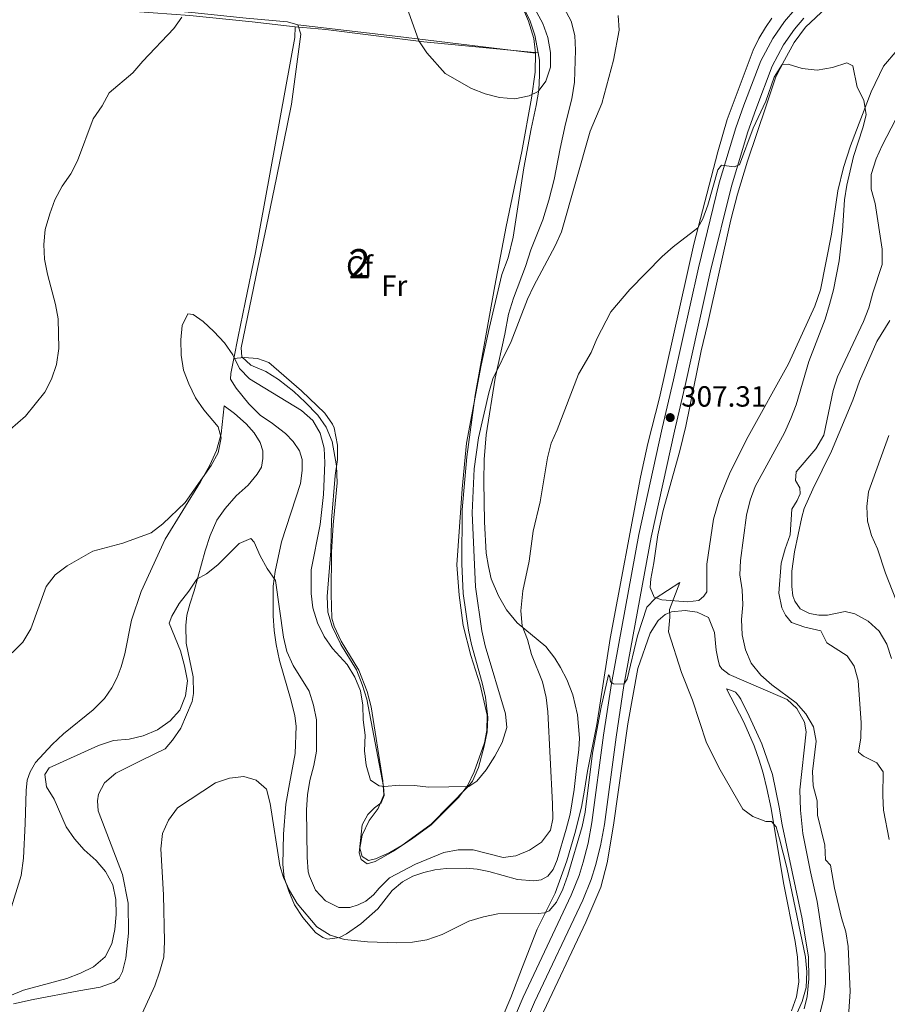
# Model space of a CAD drawing. Units: metres. Extents: x 622449 to 629426, y 655679 to 660428.
# Drawn here: x 623954 to 624251, y 656012 to 656349 of the extents above; entities that cross this region are included whole.
import ezdxf
from ezdxf.enums import TextEntityAlignment as Align

# ---------------------------------------------------------------- set-up
doc = ezdxf.new("R2010")
doc.units = ezdxf.units.M
doc.header["$MEASUREMENT"] = 0
doc.linetypes.add('DGN Style 3', pattern=[121.687118, 86.91937, -34.767748])
for name, color, linetype, lineweight in [('Centroides', 7, 'Continuous', 0), ('Elementos auxiliares', 7, 'Continuous', 0), ('Entidades rústicas y varios', 7, 'Continuous', 0), ('Relieve y altimetría', 7, 'Continuous', 0), ('Textos de rotulación', 7, 'Continuous', 0), ('Viales y ferrocarril', 7, 'Continuous', 0)]:
    doc.layers.add(name, color=color, linetype=linetype, lineweight=lineweight)
doc.styles.add('Style-Arial', font='txt')
doc.styles.add('Style-Arial Narrow', font='txt')

# ---------------------------------------------------------------- blocks, each defined once
blk = doc.blocks.new('5PATER_519')
at = {"layer": 'Relieve y altimetría', "linetype": 'Continuous', "lineweight": 0}
h = blk.add_hatch(color=250, dxfattribs=at)
edge = h.paths.add_edge_path()
edge.add_ellipse((1.001171767711639e-08, 1.001171767711639e-08), major_axis=(-1.09573144323131, -1.11071070076283), ratio=0.9994222409660313, start_angle=0, end_angle=360)

msp = doc.modelspace()

# ---------------------------------------------------------------- linework, layer by layer
at = {"layer": 'Elementos auxiliares', "color": 250, "linetype": 'Continuous', "lineweight": 0}
msp.add_3dface([(622449.0700000001, 660305.23), (629341.9199999999, 660427.8600000001), (629426.49, 655801.5900000001), (622529.1000000001, 655678.98)], dxfattribs=at)
at = {"layer": 'Entidades rústicas y varios', "color": 92, "linetype": 'DGN Style 3', "lineweight": 0, "extrusion": (-0.1206365417554866, -0.9472195634285442, 0.2970217558555516), "elevation": -696893.3176701302, "flags": 128}
msp.add_lwpolyline([(536127.552734477, 217109.7429871346), (536161.071740407, 217110.7975801674), (536209.4718185142, 217111.7233599498)], dxfattribs=at)
at = {"layer": 'Entidades rústicas y varios', "color": 92, "linetype": 'Continuous', "lineweight": 0}
for points in [[(623928.895, 656529.9890000001, 322.5), (623930.5549999999, 656520.443, 321.744), (623935.8470000001, 656483.5830000001, 321.87), (623940.8759999999, 656447.4839999999, 321.366), (623945.9199999999, 656417.3600000001, 321.492), (623948.4310000001, 656404.28, 321.618), (623955.561, 656363.388, 322.625), (623956.9680000001, 656357.97, 322.751), (623957.8870000001, 656355.854, 322.751), (623960.2590000001, 656353.703, 322.751), (623962.04, 656352.906, 322.751), (623965.835, 656352.203, 322.751), (623975.014, 656352.3459999999, 322.625), (623987.4610000001, 656352.216, 321.744), (624012.5490000001, 656350.405, 319.225), (624033.906, 656348.2069999999, 318.595), (624048.6270000001, 656346.52, 318.595)], [(624235.835, 656358.196, 310.992), (624223.413, 656346.4369999999, 310.614), (624219.551, 656341.1470000001, 310.362), (624216.297, 656335.142, 309.732), (624213.3030000001, 656329.3729999999, 309.606), (624210.0249999999, 656319.4380000001, 309.103), (624203.6159999999, 656300.5290000001, 308.977), (624200.199, 656289.2050000001, 308.599), (624197.8910000001, 656280.379, 308.095), (624189.8219999999, 656244.5660000001, 307.466), (624187.683, 656235.5120000001, 306.836), (624182.429, 656209.6910000001, 306.836), (624180.409, 656201.2990000001, 306.584), (624174.658, 656180.7849999999, 306.332), (624172.9010000001, 656172.4639999999, 305.828), (624171.4639999999, 656162.9280000001, 305.325), (624170.446, 656157.4280000001, 305.451), (624170.2390000001, 656154.3859999999, 305.325), (624171.5560000001, 656151.1089999999, 305.199), (624174.182, 656150.202, 305.199), (624183.01, 656149.544, 305.451), (624186.865, 656149.98, 305.576), (624188.5860000001, 656151.4990000001, 305.702), (624189.6140000001, 656153.004, 305.702), (624189.672, 656155.185, 305.828), (624189.601, 656162.4140000001, 305.828), (624191.9809999999, 656177.879, 305.954), (624193.9269999999, 656184.9480000001, 306.08), (624197.6510000001, 656194, 306.458), (624203.8260000001, 656206.1359999999, 306.71), (624217.6159999999, 656231.0290000001, 307.466), (624226.682, 656250.8470000001, 308.347), (624228.558, 656256.396, 308.473), (624232.389, 656275.4539999999, 308.851), (624234.4820000001, 656290.385, 309.103), (624236.4439999999, 656298.3470000001, 309.354), (624238.8130000001, 656305.7220000001, 309.48), (624245.922, 656324.281, 310.11), (624250.148, 656333.0120000001, 310.488), (624254.798, 656338.4820000001, 310.866)], [(624027.5819999999, 656232.896, 314.943), (624026.612, 656227.78, 314.187), (624026.5079999999, 656225.8330000001, 313.809), (624028.3489999999, 656222.692, 313.305), (624032.6939999999, 656217.398, 312.298), (624036.7790000001, 656213.3929999999, 312.172), (624040.371, 656211.007, 312.046), (624045.2820000001, 656207.2309999999, 311.416), (624047.916, 656204.452, 311.416), (624050.1540000001, 656201.31, 311.416), (624051.0050000001, 656198.3030000001, 311.29), (624050.963, 656194.5390000001, 311.164), (624050.3899999999, 656190.0830000001, 311.164), (624043.97, 656170.1240000001, 310.408), (624041.798, 656159.861, 310.156), (624041.1259999999, 656154.8770000001, 310.031), (624041.0349999999, 656144.774, 309.527), (624041.3859999999, 656139.7220000001, 309.023), (624042.068, 656134.933, 308.771), (624043.243, 656129.416, 308.141), (624047.27, 656115.639, 307.512), (624048.5120000001, 656110.4850000001, 307.26), (624048.9990000001, 656106.9510000001, 307.134), (624048.646, 656097.5090000001, 307.134), (624046.6399999999, 656087.213, 306.756), (624045.467, 656080.1499999999, 306), (624044.6159999999, 656069.9169999999, 305.748), (624044.426, 656059.517, 305.245), (624044.811, 656055.125, 304.993), (624046.4839999999, 656050.3670000001, 304.993), (624048.4199999999, 656045.74, 304.867), (624051.216, 656041.375, 304.489), (624055.5290000001, 656036.28, 304.363), (624058.067, 656034.4909999999, 304.489), (624059.7490000001, 656033.9580000001, 304.489), (624063.7790000001, 656034.5760000001, 304.867), (624066.1529999999, 656035.7420000001, 305.372), (624071.105, 656039.237, 306.883), (624076.9839999999, 656044.3670000001, 307.512), (624081.817, 656050.666, 308.772), (624085.361, 656053.5730000001, 309.149), (624088.9550000001, 656055.557, 309.149), (624092.696, 656056.783, 309.149), (624096.4099999999, 656057.679, 308.898), (624100.395, 656058.1840000001, 308.646), (624107.229, 656058.2479999999, 308.394), (624110.9990000001, 656057.9240000001, 308.394), (624115.0079999999, 656057.1740000001, 308.268), (624124.736, 656054.355, 307.764), (624130.3910000001, 656053.9010000001, 307.009), (624132.8929999999, 656054.2790000001, 306.883), (624135.1799999999, 656055.544, 306.757), (624137.0190000001, 656057.824, 306.883), (624138.408, 656061.152, 307.261), (624141.4780000001, 656071.611, 307.638), (624142.8319999999, 656076.788, 307.135), (624144.158, 656085.199, 306.631), (624144.977, 656092.479, 306.001), (624145.8130000001, 656098.8999999999, 305.749), (624145.969, 656102.865, 305.623), (624145.3219999999, 656110.81, 305.623), (624143.706, 656117.6799999999, 305.749), (624141.659, 656122.8910000001, 306.379), (624139.467, 656127.0419999999, 306.505), (624137.6240000001, 656130.21, 307.135), (624134.476, 656134.244, 308.142), (624124.7150000001, 656142.28, 310.283), (624120.997, 656146.8319999999, 311.542), (624118.2320000001, 656151.6000000001, 312.298), (624115.81, 656157.4310000001, 312.801), (624114.8049999999, 656161.6710000001, 312.801), (624114.091, 656166.2139999999, 313.053), (624113.459, 656176.8999999999, 313.431), (624113.196, 656190.696, 313.431), (624113.415, 656198.328, 313.557), (624114.014, 656206.7579999999, 313.935), (624117.1130000001, 656226.1000000001, 314.69), (624120.4890000001, 656241.2860000001, 315.194), (624121.648, 656248.077, 315.446), (624123.3600000001, 656253.524, 315.698), (624127.5120000001, 656264.3670000001, 315.698), (624129.351, 656270.1140000001, 315.698), (624133.4469999999, 656280.4269999999, 315.824), (624135.533, 656287.1030000001, 315.95), (624137.378, 656294.27, 315.824), (624139.355, 656304.8729999999, 316.076), (624141.2420000001, 656313.3289999999, 316.076), (624143.4240000001, 656321.8230000001, 316.705), (624144.3400000001, 656327.5190000001, 316.831), (624144.6259999999, 656338.486, 317.335), (624144.3970000001, 656343.6000000001, 317.461), (624143.149, 656348.463, 317.461), (624140.7849999999, 656352.9739999999, 317.461)], [(624126.8130000001, 656353.1699999999, 320.118), (624129.115, 656348.459, 320.37), (624130.6910000001, 656343.702, 320.37), (624131.8090000001, 656337.611, 320.192)], [(624048.6270000001, 656346.52, 318.595), (624048.486, 656342.922, 318.469), (624035.0660000001, 656269.229, 316.706), (624031.459, 656252.135, 316.454), (624029.119, 656240.486, 315.824), (624027.5819999999, 656232.896, 314.943)], [(624048.6270000001, 656346.52, 318.595), (624059.1100000001, 656345.629, 318.595), (624092.669, 656341.4469999999, 319.854), (624131.8090000001, 656337.611, 320.191)], [(624211.953, 656349.49, 311.209), (624209.702, 656346.311, 310.957), (624207.4299999999, 656342.504, 310.957), (624205.5249999999, 656338.5050000001, 310.957), (624196.6000000001, 656314.7280000001, 310.58), (624193.442, 656303.706, 310.076), (624185.1939999999, 656272.1159999999, 309.446), (624173.4510000001, 656219.4280000001, 307.557), (624169.4550000001, 656203.801, 307.054), (624166.9680000001, 656192.2309999999, 306.928), (624156.5279999999, 656136.9920000001, 305.039), (624152.004, 656107.487, 304.787), (624148.709, 656091.477, 305.542), (624147.7760000001, 656084.9880000001, 305.92), (624146.73, 656079.223, 306.676), (624144.426, 656070.165, 306.928), (624141.632, 656060.834, 306.802), (624137.6840000001, 656049.665, 305.92), (624131.479, 656037.3970000001, 303.779), (624126.4750000001, 656024.425, 302.016), (624122.449, 656013.915, 301.009), (624111.672, 655988.55, 300.002)], [(624027.5819999999, 656232.896, 314.943), (624031.182, 656233.217, 315.446), (624035.7039999999, 656232.909, 315.446), (624039.6300000001, 656231.5460000001, 315.32), (624050.7990000001, 656221.811, 314.943), (624058.8030000001, 656214.165, 314.943), (624061.435, 656210.362, 315.069), (624061.9269999999, 656209.172, 315.069), (624063.1000000001, 656203.1810000001, 315.333), (624063.061, 656198.26, 315.585), (624062.274, 656192.798, 315.711), (624061.014, 656177.487, 315.962), (624060.784, 656166.983, 315.962), (624059.5619999999, 656151.3430000001, 315.837), (624059.862, 656146, 315.711), (624061.3090000001, 656141.1070000001, 315.459), (624064.2649999999, 656134.956, 315.207), (624069.5819999999, 656126.209, 315.333), (624071.5260000001, 656121.227, 315.333), (624073.142, 656116.1399999999, 315.333), (624078.8589999999, 656086.3019999999, 315.207), (624079.084, 656083.169, 314.703), (624078.0760000001, 656080.6410000001, 314.703), (624075.764, 656078.946, 314.451), (624073.496, 656076.658, 314.199), (624071.615, 656073.122, 313.948), (624070.5430000001, 656063.493, 313.318), (624071.28, 656061.196, 313.192), (624073.2550000001, 656059.814, 313.192), (624075.98, 656060.592, 313.066), (624082.2860000001, 656064.0800000001, 313.192), (624088.514, 656068.226, 313.318), (624095.156, 656073.173, 313.696), (624104.6510000001, 656082.5660000001, 314.829), (624107.774, 656086.7520000001, 315.207), (624109.967, 656091.2509999999, 315.333), (624113.5079999999, 656101.2239999999, 315.459), (624114.2550000001, 656105.398, 315.962), (624114.4169999999, 656110.75, 316.088), (624112.0419999999, 656121.0730000001, 316.214), (624108.8119999999, 656131.1810000001, 316.34), (624106.2080000001, 656141.3670000001, 316.34), (624104.7550000001, 656151.8060000001, 316.34), (624103.997, 656162.159, 316.34), (624105.8119999999, 656188.244, 316.214), (624107.298, 656203.8570000001, 316.214), (624112.3700000001, 656230.598, 317.096), (624115.037, 656243.163, 317.725), (624119.4720000001, 656261.7039999999, 318.481), (624121.5430000001, 656267.389, 318.481), (624123.256, 656274.521, 318.481), (624126.933, 656298.1980000001, 318.859), (624129.4199999999, 656311.551, 319.237), (624131.2150000001, 656319.6089999999, 319.614), (624132.041, 656324.808, 319.866), (624132.372, 656329.932, 319.992), (624132.2749999999, 656335.081, 320.118), (624131.8090000001, 656337.611, 320.192)], [(624252.2890000001, 656245.9310000001, 318.764), (624247.9029999999, 656238.683, 318.261), (624241.888, 656225.098, 318.135), (624239.7, 656218.6170000001, 317.883), (624232.405, 656201.145, 317.379), (624225.949, 656188.1780000001, 317.379), (624222.9709999999, 656181.551, 317.379), (624222.1710000001, 656178.4979999999, 317.379), (624219.7209999999, 656166.6640000001, 317.001), (624218.7590000001, 656159.976, 317.127), (624218.7250000001, 656154.825, 316.875), (624219.0830000001, 656151.629, 316.875), (624219.7779999999, 656149.76, 316.875), (624221.645, 656147.121, 316.875), (624224.7779999999, 656145.5630000001, 317.001), (624227.959, 656144.963, 317.127), (624230.997, 656144.9550000001, 317.379), (624237.081, 656146.226, 317.883), (624240.3640000001, 656145.463, 318.135), (624244.871, 656142.8740000001, 318.386), (624248.699, 656139.513, 318.638), (624251.294, 656134.973, 318.89), (624252.905, 656130.1499999999, 319.268)], [(623952.1270000001, 656011.77, 309.527), (623958.899, 656013.2720000001, 309.275), (623974.4569999999, 656016.2720000001, 307.638), (623981.8559999999, 656017.541, 307.26), (623986.5819999999, 656019.246, 306.882), (623988.2690000001, 656020.5630000001, 306.882), (623989.496, 656022.871, 306.882), (623990.629, 656027.392, 307.008), (623991.575, 656036.04, 307.008), (623991.402, 656046.2420000001, 306.882), (623989.4780000001, 656056.0530000001, 306.63), (623981.112, 656077.8640000001, 306.882), (623980.8559999999, 656081.3319999999, 306.882), (623981.2579999999, 656083.5760000001, 306.882), (623983.2479999999, 656087.5, 306.882), (623987.2180000001, 656090.7919999999, 307.008), (623996.1440000001, 656095.26, 307.008), (624004.044, 656099.1699999999, 307.386), (624006.6270000001, 656102.1680000001, 307.512), (624009.476, 656106.288, 307.763), (624013.2949999999, 656115.325, 308.393), (624013.7649999999, 656118.1640000001, 308.519), (624013.679, 656123.777, 308.645), (624011.297, 656135.4040000001, 309.149), (624011.1140000001, 656141.4469999999, 309.149), (624011.5519999999, 656144.912, 309.401), (624012.5179999999, 656148.7069999999, 309.527), (624014.0149999999, 656153.2930000001, 309.653), (624017.8130000001, 656166.952, 310.534), (624019.51, 656172.297, 310.534), (624021.8, 656177.5079999999, 310.66), (624024.584, 656181.496, 310.786), (624028.358, 656185.845, 310.912), (624032.527, 656189.5, 311.164), (624035.574, 656193.3219999999, 311.29), (624037.0320000001, 656195.696, 311.416), (624037.568, 656198.6329999999, 311.542), (624037.541, 656201.307, 311.794), (624036.6240000001, 656204.0830000001, 311.92), (624034.5519999999, 656207.3899999999, 312.046), (624031.7860000001, 656210.5, 312.675), (624027.8659999999, 656214.075, 313.053), (624024.3389999999, 656216.7250000001, 313.557), (624023.291, 656207.0530000001, 314.816), (624021.6270000001, 656201.4110000001, 315.068), (624019.3360000001, 656196.2990000001, 315.068), (624016.1529999999, 656190.6610000001, 314.942), (624004.1200000001, 656170.98, 314.942), (623995.8219999999, 656153.0719999999, 313.934), (623992.5619999999, 656143.2080000001, 313.431), (623990.256, 656131.757, 313.557), (623989.0560000001, 656127.2039999999, 314.06), (623987.628, 656123.575, 314.06), (623985.8030000001, 656120.047, 313.934), (623983.318, 656116.355, 313.808), (623979.413, 656112.568, 313.682), (623969.256, 656104.273, 313.431)], [(624220.507, 656112.9469999999, 308.977), (624217.1470000001, 656116.0190000001, 308.725), (624207.3260000001, 656120.257, 308.347), (624197.3049999999, 656124.6229999999, 306.836), (624194.825, 656126.524, 305.829), (624194.0090000001, 656127.763, 305.829), (624193.436, 656130.163, 305.955), (624192.8360000001, 656132.926, 305.955), (624192.2250000001, 656139.0220000001, 305.703), (624190.179, 656144.1669999999, 305.451), (624186.281, 656146.0079999999, 305.451), (624182.243, 656146.5260000001, 305.325), (624177.497, 656146.105, 305.325), (624175.402, 656145.1410000001, 305.073), (624172.9310000001, 656143.146, 304.695), (624170.273, 656138.77, 304.569), (624166.013, 656126.638, 303.688), (624162.5419999999, 656107.7520000001, 303.436), (624157.655, 656073.0560000001, 302.681), (624155.523, 656060.139, 302.681), (624153.372, 656051.712, 302.177), (624148.1840000001, 656039.7930000001, 301.169), (624132.7590000001, 656007.0760000001, 299.91)], [(624204.129, 656110.325, 307.718), (624201.3430000001, 656116.149, 307.718), (624200.631, 656117.159, 307.592), (624199.449, 656118.5560000001, 307.34), (624198.149, 656119.192, 306.962), (624196.3659999999, 656119.757, 305.955), (624202.352, 656108.277, 305.955), (624205.8400000001, 656100.1880000001, 305.955), (624207.584, 656095.3019999999, 305.955), (624208.9580000001, 656090.7720000001, 305.577), (624210.213, 656085.5460000001, 305.451), (624211.729, 656078.74, 305.199), (624215.878, 656053.2960000001, 303.688), (624219.926, 656033.1000000001, 303.814), (624220.6869999999, 656027.8319999999, 303.688), (624221.146, 656019.2890000001, 303.436), (624220.352, 656014.189, 303.436), (624218.628, 656009.369, 303.436)], [(624222.9720000001, 656010.112, 305.451), (624223.983, 656014.2579999999, 305.451), (624224.6270000001, 656020.3130000001, 305.451), (624224.4180000001, 656027.804, 305.703), (624222.3189999999, 656040.9709999999, 305.703), (624215.467, 656073.165, 306.584), (624214.4610000001, 656079.155, 307.088), (624212.1680000001, 656090.3700000001, 307.592), (624208.436, 656100.8319999999, 307.592), (624204.129, 656110.325, 307.718)], [(624228.3360000001, 656008.5290000001, 305.829), (624229.629, 656013.44, 305.829), (624230.3230000001, 656018.6370000001, 305.955), (624230.1270000001, 656028.9680000001, 306.08), (624227.408, 656046.9099999999, 306.584), (624225.169, 656057.037, 306.71), (624222.541, 656070.1939999999, 307.34), (624221.764, 656078.104, 307.592), (624221.4990000001, 656085.0660000001, 308.221), (624223.729, 656104.9850000001, 309.229), (624223.0719999999, 656108.274, 309.229), (624220.507, 656112.9469999999, 308.977)], [(623969.256, 656104.273, 313.431), (623965.4180000001, 656100.6170000001, 313.179), (623959.658, 656094.4240000001, 312.549), (623957.8670000001, 656091.325, 312.297), (623956.804, 656088.422, 312.297), (623956.4650000001, 656084.8570000001, 312.423), (623956.074, 656073.5989999999, 313.557), (623955.55, 656061.7479999999, 313.431), (623954.743, 656055.774, 313.431), (623950.9820000001, 656043.534, 313.431)]]:
    msp.add_polyline3d(points, dxfattribs=at)
at = {"layer": 'Entidades rústicas y varios', "color": 92, "linetype": 'DGN Style 3', "lineweight": 0}
for points in [[(624049.5700000001, 656347.257, 319.258), (624045.9739999999, 656348.29, 319.51), (624031.78, 656349.4469999999, 319.51), (624013.163, 656351.4070000001, 321.147), (623998.244, 656352.7609999999, 322.023), (623989.284, 656353.2849999999, 322.85), (623979.3500000001, 656353.524, 324.024), (623967.3090000001, 656353.6980000001, 324.044), (623961.071, 656354.935, 323.918), (623958.3049999999, 656357.8800000001, 323.918), (623951.2660000001, 656395.7350000001, 323.288)], [(624031.78, 656349.4469999999, 319.51), (624045.9739999999, 656348.29, 319.51), (624049.5700000001, 656347.257, 319.258), (624082.8600000001, 656343.3330000001, 320.265), (624130.9070000001, 656337.4909999999, 321.149), (624130.3910000001, 656342.476, 321.149), (624128.494, 656348.449, 321.149), (624126.5460000001, 656353.257, 321.148)], [(624126.5460000001, 656353.257, 321.148), (624128.494, 656348.449, 321.149), (624130.3910000001, 656342.476, 321.149), (624130.9070000001, 656337.4909999999, 321.149)], [(624095.158, 656073.3740000001, 314.346), (624085.169, 656066.0360000001, 313.969), (624081.0360000001, 656063.602, 313.969), (624076.145, 656061.4680000001, 314.095), (624073.7, 656060.913, 314.221), (624071.557, 656062.2390000001, 314.221), (624070.7390000001, 656065.146, 314.346), (624071.575, 656069.602, 314.724), (624073.9650000001, 656074.6470000001, 314.724), (624077.0449999999, 656078.767, 315.102), (624078.9550000001, 656083.381, 315.467), (624078.686, 656088.1399999999, 315.606), (624074.6869999999, 656113.5390000001, 316.236), (624073.3130000001, 656118.7919999999, 316.362), (624070.419, 656126.087, 316.362), (624064.375, 656136.0819999999, 316.362), (624061.9439999999, 656141.2380000001, 316.362), (624061.158, 656143.881, 316.362), (624060.9140000001, 656152.1359999999, 316.739), (624061.115, 656166.564, 316.739), (624061.6000000001, 656175.8729999999, 316.739), (624062.9550000001, 656190.2649999999, 316.739), (624062.8049999999, 656196.176, 316.739), (624061.273, 656204.433, 316.739), (624059.271, 656209.3910000001, 316.739), (624056.4099999999, 656213.4979999999, 316.641), (624052.0290000001, 656217.96, 316.362), (624048.2069999999, 656221.5349999999, 316.362), (624042.935, 656225.7409999999, 316.11), (624038.5830000001, 656228.426, 315.984), (624033.4709999999, 656230.584, 315.858), (624030.308, 656233.496, 315.732), (624030.1499999999, 656236.534, 315.732), (624035.831, 656264.1880000001, 316.739), (624038.8360000001, 656278.246, 317.747), (624042.277, 656294.7790000001, 317.747), (624047.3090000001, 656320.0560000001, 318.219), (624050.52, 656344.0190000001, 318.754), (624049.5700000001, 656347.257, 319.258)], [(624130.9070000001, 656337.4909999999, 321.149), (624130.8030000001, 656330.963, 320.882), (624129.619, 656322.125, 320.561), (624126.24, 656303.7660000001, 320.394), (624120.9169999999, 656278.1089999999, 319.386), (624117.01, 656257.828, 318.127), (624110.2690000001, 656220.3530000001, 317.81), (624107.426, 656199.2050000001, 317.371), (624105.807, 656181.057, 316.366), (624105.679, 656162.588, 316.364), (624106.203, 656152.4280000001, 316.364), (624108.0260000001, 656139.8500000001, 316.364), (624108.9720000001, 656134.9450000001, 316.115), (624112.7280000001, 656121.7790000001, 316.615), (624113.787, 656116.842, 316.667), (624114.604, 656109.929, 316.615), (624114.385, 656104.987, 316.427), (624113.4099999999, 656100.044, 316.202), (624111.402, 656092.709, 316.064), (624109.368, 656088.135, 316.005), (624107.8570000001, 656086.226, 315.86), (624095.158, 656073.3740000001, 314.346)]]:
    msp.add_polyline3d(points, dxfattribs=at)
msp.add_polyline3d([(624095.158, 656073.3740000001, 314.346), (624107.8570000001, 656086.226, 315.86), (624109.368, 656088.135, 316.005), (624111.402, 656092.709, 316.064), (624113.4099999999, 656100.044, 316.202), (624114.385, 656104.987, 316.427), (624114.604, 656109.929, 316.615), (624113.787, 656116.842, 316.667), (624112.7280000001, 656121.7790000001, 316.615), (624108.9720000001, 656134.9450000001, 316.115), (624108.0260000001, 656139.8500000001, 316.364), (624106.203, 656152.4280000001, 316.364), (624105.679, 656162.588, 316.364), (624105.807, 656181.057, 316.366), (624107.426, 656199.2050000001, 317.371), (624110.2690000001, 656220.3530000001, 317.81), (624117.01, 656257.828, 318.127), (624120.9169999999, 656278.1089999999, 319.386), (624126.24, 656303.7660000001, 320.394), (624129.619, 656322.125, 320.561), (624130.8030000001, 656330.963, 320.882), (624130.9070000001, 656337.4909999999, 321.149), (624082.8600000001, 656343.3330000001, 320.265), (624049.5700000001, 656347.257, 319.258), (624050.52, 656344.0190000001, 318.754), (624047.3090000001, 656320.0560000001, 318.219), (624042.277, 656294.7790000001, 317.747), (624038.8360000001, 656278.246, 317.747), (624035.831, 656264.1880000001, 316.739), (624030.1499999999, 656236.534, 315.732), (624030.308, 656233.496, 315.732), (624033.4709999999, 656230.584, 315.858), (624038.5830000001, 656228.426, 315.984), (624042.935, 656225.7409999999, 316.11), (624048.2069999999, 656221.5349999999, 316.362), (624052.0290000001, 656217.96, 316.362), (624056.4099999999, 656213.4979999999, 316.641), (624059.271, 656209.3910000001, 316.739), (624061.273, 656204.433, 316.739), (624062.8049999999, 656196.176, 316.739), (624062.9550000001, 656190.2649999999, 316.739), (624061.6000000001, 656175.8729999999, 316.739), (624061.115, 656166.564, 316.739), (624060.9140000001, 656152.1359999999, 316.739), (624061.158, 656143.881, 316.362), (624061.9439999999, 656141.2380000001, 316.362), (624064.375, 656136.0819999999, 316.362), (624070.419, 656126.087, 316.362), (624073.3130000001, 656118.7919999999, 316.362), (624074.6869999999, 656113.5390000001, 316.236), (624078.686, 656088.1399999999, 315.606), (624078.9550000001, 656083.381, 315.467), (624077.0449999999, 656078.767, 315.102), (624073.9650000001, 656074.6470000001, 314.724), (624071.575, 656069.602, 314.724), (624070.7390000001, 656065.146, 314.346), (624071.557, 656062.2390000001, 314.221), (624073.7, 656060.913, 314.221), (624076.145, 656061.4680000001, 314.095), (624081.0360000001, 656063.602, 313.969), (624085.169, 656066.0360000001, 313.969)], close=True, dxfattribs=at)
at = {"layer": 'Relieve y altimetría', "color": 30, "linetype": 'Continuous', "lineweight": 0, "flags": 128}
for points, elevation in [([(624087.4569999999, 656351.638), (624090.9310000001, 656341.7280000001), (624093.7649999999, 656337.608), (624100.0419999999, 656330.531), (624108.9890000001, 656325.3859999999), (624113.6540000001, 656323.5889999999), (624118.6000000001, 656322.372), (624123.913, 656321.905), (624128.8019999999, 656322.872), (624131.889, 656324.4010000001), (624134.5290000001, 656327.9180000001), (624136.1130000001, 656332.6610000001), (624136.087, 656337.737), (624135.1240000001, 656342.8970000001), (624133.4850000001, 656347.717), (624125.932, 656361.565)], 320), ([(623948.301, 656206.2479999999), (623956.2490000001, 656213.135), (623962.8400000001, 656221.406), (623965.1910000001, 656225.8160000001), (623966.8999999999, 656230.7890000001), (623967.631, 656236.2849999999), (623967.4240000001, 656246.521), (623966.5430000001, 656251.442), (623963.774, 656261.7390000001), (623962.6869999999, 656266.97), (623962.561, 656271.9680000001), (623963.0260000001, 656277.1300000001), (623964.541, 656282.45), (623966.3019999999, 656287.2990000001), (623968.8230000001, 656291.9809999999), (623971.8049999999, 656296.1340000001), (623974.0819999999, 656300.585), (623979.412, 656315.0090000001), (623982.493, 656319.5160000001), (623984.9140000001, 656323.8929999999), (623993.02, 656330.716), (623996.463, 656334.7690000001), (624007.0560000001, 656346.0020000001), (624009.7720000001, 656349.7919999999)], 320), ([(623999.3260000001, 656173.213), (624003.283, 656176.271), (624010.905, 656183.5900000001), (624019.8530000001, 656196.2409999999), (624022.274, 656200.608), (624023.315, 656205.673), (624022.229, 656209.4750000001), (624017.3019999999, 656215.288), (624014.4809999999, 656219.416), (624012.173, 656224.182), (624010.369, 656228.908), (624009.5560000001, 656234.0930000001), (624009.5020000001, 656239.244), (624009.8970000001, 656244.227), (624011.9010000001, 656248.219), (624013.6840000001, 656247.9169999999), (624017.112, 656245.598), (624020.801, 656242.0889999999), (624024.3899999999, 656238.217), (624027.3049999999, 656234.1540000001), (624029.52, 656229.521), (624032.996, 656225.925), (624050.747, 656215.074), (624054.635, 656211.6640000001), (624057.172, 656207.3559999999), (624058.507, 656202.146), (624058.736, 656197.1499999999), (624058.27, 656186.2649999999), (624057.189, 656176.033), (624054.146, 656160.49), (624054.068, 656152.399), (624054.682, 656147.4369999999), (624056.2409999999, 656142.337), (624058.5430000001, 656137.5930000001), (624061.4550000001, 656133.527), (624066.4169999999, 656128.068), (624069.108, 656123.7280000001), (624070.946, 656119.075), (624071.8330000001, 656114.139), (624071.8630000001, 656109.0549999999), (624072.6229999999, 656103.8189999999), (624072.3940000001, 656098.4990000001), (624072.956, 656093.531), (624074.435, 656088.4010000001), (624077.345, 656086.443), (624079.163, 656086.3119999999), (624084.405, 656086.709), (624089.426, 656086.6059999999), (624094.396, 656086.048), (624108.122, 656086.202), (624110.8600000001, 656088.0700000001), (624114.014, 656091.949), (624117.0360000001, 656096.6399999999), (624119.5549999999, 656101.344), (624121.142, 656106.425), (624120.7220000001, 656111.172), (624113.709, 656134.4480000001), (624112.5549999999, 656139.577), (624110.3530000001, 656154.69), (624109.2760000001, 656180.04), (624109.898, 656195.1229999999), (624111.462, 656205.757), (624114.9340000001, 656221.1429999999), (624116.3300000001, 656225.942), (624122.5959999999, 656238.7450000001), (624128.2180000001, 656253.243), (624130.327, 656257.7930000001), (624137.6950000001, 656271.4990000001), (624139.837, 656276.3260000001), (624149.73, 656310.7679999999), (624153.629, 656320.2380000001), (624157.672, 656335.074), (624159.622, 656345.379), (624159.298, 656350.3670000001)], 315), ([(623973.0290000001, 656068.301), (623970.163, 656072.4040000001), (623966.061, 656081.9569999999), (623963.3970000001, 656086.1880000001), (623962.8130000001, 656090.4169999999), (623964.304, 656092.6259999999), (623981.1980000001, 656100.288), (623986.415, 656102.047), (623991.7309999999, 656102.4310000001), (623996.5970000001, 656103.5700000001), (624001.409, 656105.6159999999), (624005.746, 656108.703), (624009.0560000001, 656112.443), (624011.01, 656117.31), (624011.6799999999, 656122.44), (624010.747, 656127.601), (624009.331, 656132.6880000001), (624005.398, 656142.182), (624006.3289999999, 656144.656), (624008.9110000001, 656148.9380000001), (624012.193, 656153.1270000001), (624014.9439999999, 656157.3459999999), (624018.217, 656159.121), (624022.132, 656162.23), (624029.435, 656169.527), (624033.467, 656171.267), (624034.6200000001, 656169.9110000001), (624036.5760000001, 656165.3090000001), (624038.9839999999, 656160.895), (624041.902, 656156.817), (624044.6100000001, 656137.365), (624045.7890000001, 656132.507), (624047.9639999999, 656127.663), (624053.4469999999, 656118.9199999999), (624054.9410000001, 656114.149), (624055.9639999999, 656109.06), (624055.9380000001, 656098.3119999999), (624055.04, 656093.3929999999), (624053.6359999999, 656088.314), (624052.817, 656083.381), (624052.452, 656078.2080000001), (624052.713, 656062.0020000001), (624053.1240000001, 656057.0190000001), (624053.5220000001, 656055.5279999999), (624055.5900000001, 656050.702), (624058.9820000001, 656047.095), (624063.5989999999, 656044.773), (624067.3300000001, 656044.797), (624070.237, 656045.6810000001), (624072.8200000001, 656046.9839999999), (624075.486, 656049.148), (624077.3570000001, 656051.462), (624080.922, 656054.996), (624089.858, 656059.619), (624099.5460000001, 656063.605), (624104.45, 656064.581), (624109.585, 656064.5079999999), (624119.8840000001, 656061.9110000001), (624124.23, 656062.5549999999), (624128.868, 656064.419), (624133.038, 656067.2039999999), (624136.092, 656071.243), (624136.8659999999, 656075.21), (624136.8019999999, 656080.327), (624135.1799999999, 656111.7949999999), (624134.6329999999, 656116.764), (624133.3330000001, 656122.1270000001), (624129.6270000001, 656131.452), (624128.1699999999, 656136.656), (624126.402, 656141.3289999999), (624125.896, 656146.4539999999), (624126.632, 656153.3), (624128.75, 656163.477), (624130.206, 656173.7069999999), (624132.558, 656183.756), (624135.0490000001, 656198.906), (624136.321, 656203.8659999999), (624138.3530000001, 656208.477), (624145.625, 656227.5549999999), (624149.9739999999, 656234.967), (624151.932, 656239.659), (624156.743, 656248.8640000001), (624163.2180000001, 656256.5020000001), (624174.311, 656267.8200000001), (624178.0800000001, 656271.104), (624186.604, 656277.6939999999), (624188.264, 656280.6980000001), (624190.0279999999, 656285.3770000001), (624193.425, 656297.5360000001), (624194.6810000001, 656299.1769999999), (624198.9510000001, 656298.598), (624200.787, 656299.2930000001), (624205.487, 656311.8319999999), (624209.8829999999, 656321.027), (624212.763, 656329.3360000001), (624215.4539999999, 656333.646), (624217.533, 656333.719), (624222.324, 656332.291), (624227.452, 656331.692), (624232.743, 656332.5549999999), (624237.631, 656334.233)], 310), ([(624237.631, 656334.233), (624239.666, 656333.1159999999), (624241.1910000001, 656325.848), (624243.4550000001, 656321.368), (624244.2050000001, 656316.415), (624243.1059999999, 656311.9510000001), (624239.861, 656302.05), (624237.571, 656292.233), (624236.8570000001, 656287.283), (624236.149, 656276.6880000001), (624234.959, 656266.3640000001), (624233.0819999999, 656256.3999999999), (624231.7110000001, 656251.378), (624230.1880000001, 656246.3640000001), (624224.592, 656231.913), (624220.247, 656216.987), (624218.4739999999, 656212.311), (624216.236, 656207.402), (624206.1840000001, 656189.051), (624204.459, 656184.358), (624203.264, 656179.2579999999), (624201.185, 656163.7309999999), (624200.9480000001, 656158.736), (624201.774, 656153.605), (624201.9369999999, 656148.4909999999), (624201.5700000001, 656143.4650000001), (624201.7679999999, 656138.2520000001), (624202.922, 656133.1229999999), (624204.8770000001, 656128.5220000001), (624208.1070000001, 656124.3729999999), (624211.9029999999, 656121.118), (624220.206, 656114.962), (624223.513, 656111.1950000001), (624226.173, 656106.7220000001), (624227.1000000001, 656101.8049999999), (624225.8700000001, 656091.429), (624226.074, 656086.432), (624227.4140000001, 656081.388), (624227.558, 656076.385), (624230.1140000001, 656066.152), (624230.2390000001, 656061.1529999999), (624231.9950000001, 656059.287), (624233.3729999999, 656051.45), (624235.7380000001, 656041.2649999999), (624237.25, 656036.4070000001), (624238.0900000001, 656031.476), (624238.794, 656015.9650000001), (624238.173, 656007.4539999999)], 310), ([(624254.442, 656314.842), (624249.6599999999, 656305.837), (624247.6270000001, 656301.271), (624245.952, 656295.9269999999), (624245.892, 656290.923), (624247.3319999999, 656285.976), (624249.6740000001, 656270.3759999999), (624249.7420000001, 656265.061), (624246.4580000001, 656255.4240000001), (624245.104, 656250.247), (624243.352, 656245.5630000001), (624234.392, 656226.6669999999), (624232.882, 656221.899), (624229.7209999999, 656206.6359999999), (624227.0360000001, 656201.9950000001), (624220.253, 656194.041), (624219.98, 656191.064), (624221.513, 656188.551), (624221.585, 656186.5050000001), (624220.638, 656184.2420000001), (624218.8130000001, 656181.236), (624218.1880000001, 656172.4410000001), (624216.49, 656167.7380000001), (624215.1170000001, 656162.7280000001), (624214.308, 656152.4580000001), (624215.294, 656147.4909999999), (624216.598, 656144.908), (624218.592, 656142.469), (624223.1799999999, 656140.8389999999), (624228.6840000001, 656139.5900000001), (624230.7110000001, 656135.469), (624237.763, 656130.98), (624240.074, 656127.524), (624241.456, 656122.5320000001), (624242.557, 656108.058), (624242.422, 656102.9709999999), (624241.594, 656098.0290000001), (624243.3360000001, 656096.6159999999), (624247.935, 656094.3589999999), (624250.1070000001, 656091.264), (624249.932, 656083.105), (624250.179, 656078.111), (624252.0959999999, 656068.1370000001)], 315), ([(624252.0020000001, 656206.5660000001), (624244.973, 656187.216), (624244.443, 656182.243), (624244.69, 656177.1610000001), (624246.0149999999, 656172.25), (624248.077, 656167.689), (624250.8840000001, 656159.396), (624260.2209999999, 656135.47)], 320), ([(623947.942, 656128.4029999999), (623955.3230000001, 656135.747), (623958.041, 656140.264), (623963.3589999999, 656154.811), (623966.408, 656158.7720000001), (623970.4539999999, 656161.8570000001), (623979.314, 656166.8360000001), (623989.611, 656169.605), (623999.3260000001, 656173.213)], 315), ([(623996.2080000001, 656008.513), (624000.5079999999, 656018.0149999999), (624002.3030000001, 656022.9299999999), (624003.645, 656027.746), (624003.855, 656033.108), (624003.527, 656049.1570000001), (624002.635, 656064.8729999999), (624003.1769999999, 656070.1740000001), (624005.2209999999, 656074.733), (624008.314, 656078.9450000001), (624021.379, 656087.4639999999), (624026.104, 656089.1359999999), (624031.078, 656089.6969999999), (624035.281, 656088.3870000001), (624038.8060000001, 656085.308), (624040.0460000001, 656080.449), (624043.365, 656059.2139999999), (624044.6089999999, 656055.1170000001), (624046.6969999999, 656050.574), (624049.3230000001, 656046.1200000001), (624056.0449999999, 656038.2110000001), (624060.602, 656035.3729999999), (624065.5460000001, 656033.811), (624073.379, 656033.091), (624083.4890000001, 656032.7209999999), (624088.767, 656032.9539999999), (624093.7110000001, 656033.6869999999), (624098.953, 656035.558), (624108.078, 656040.1229999999), (624113.1669999999, 656041.639), (624118.0689999999, 656042.6229999999), (624131.835, 656042.72), (624134.075, 656042.994), (624135.679, 656043.685), (624138.1669999999, 656046.5719999999), (624140.2919999999, 656051.135), (624142.031, 656055.8230000001), (624146.885, 656072.557), (624147.966, 656077.4380000001), (624150.4920000001, 656097.6610000001), (624153.47, 656113.459), (624156.0020000001, 656124.469), (624156.443, 656123.8500000001), (624156.608, 656122.1030000001), (624157.6769999999, 656121.463), (624161.246, 656121.267), (624162.3030000001, 656123.004), (624165.889, 656137.8740000001), (624169.0320000001, 656147.6640000001), (624171.912, 656150.723), (624180.426, 656156.2010000001), (624176.905, 656146.8559999999), (624176.9550000001, 656144.2490000001), (624176.456, 656139.254), (624180.9140000001, 656125.2749999999), (624184.7579999999, 656115.8700000001), (624189.561, 656101.202), (624194.226, 656091.98), (624202.0109999999, 656078.459), (624205.459, 656076.0149999999), (624209.8500000001, 656074.2820000001), (624211.831, 656074.254), (624213.352, 656072.4340000001), (624214.486, 656068.328), (624217.017, 656058.504), (624223.479, 656027.7550000001), (624223.9369999999, 656022.7450000001), (624223.6429999999, 656017.3910000001), (624222.287, 656012.578), (624220.27, 656007.8870000001)], 305), ([(623950.8870000001, 656014.479), (623955.5220000001, 656016.5090000001), (623970.4340000001, 656020.4369999999), (623975.085, 656022.27), (623979.581, 656024.4720000001), (623983.567, 656027.912), (623985.815, 656032.318), (623986.8230000001, 656037.2150000001), (623987.2930000001, 656042.4510000001), (623987.1399999999, 656047.5349999999), (623986.129, 656052.523), (623983.6640000001, 656057.152), (623980.412, 656060.95), (623976.352, 656064.565), (623973.0290000001, 656068.301)], 310)]:
    msp.add_lwpolyline(points, dxfattribs=dict(at, elevation=elevation))
at = {"layer": 'Viales y ferrocarril', "color": 250, "linetype": 'DGN Style 3', "lineweight": 0}
msp.add_polyline3d([(624115.21, 655987.3670000001, 300.155), (624126.713, 656014.1030000001, 301.196), (624143.1810000001, 656049, 302.799), (624145.9029999999, 656055.7990000001, 303.177), (624147.2860000001, 656060.311, 303.358), (624148.976, 656066.852, 303.597), (624150.297, 656073.9310000001, 303.957), (624154.2690000001, 656103.824, 304.505), (624156.996, 656121.5619999999, 304.839), (624166.378, 656172.5800000001, 306.377), (624174.344, 656208.9890000001, 307.081), (624178.19, 656225.611, 307.962), (624186.7450000001, 656263.969, 308.844), (624193.8670000001, 656293.085, 309.706), (624199.577, 656311.9199999999, 310.229), (624202.321, 656319.7080000001, 310.229), (624208.095, 656334.8559999999, 310.782), (624212.203, 656342.5819999999, 310.859), (624216.206, 656348.3289999999, 311.111), (624219.7579999999, 656352.4569999999, 311.309)], dxfattribs=at)
at = {"layer": 'Viales y ferrocarril', "color": 250, "linetype": 'Continuous', "lineweight": 0}
msp.add_polyline3d([(624119.1950000001, 655985.693, 300.155), (624130.6540000001, 656012.327, 301.196), (624147.146, 656047.274, 302.799), (624149.983, 656054.361, 303.177), (624151.4469999999, 656059.1370000001, 303.358), (624153.1980000001, 656065.9140000001, 303.597), (624154.567, 656073.25, 303.957), (624158.548, 656103.2110000001, 304.505), (624161.2590000001, 656120.8430000001, 304.839), (624170.6159999999, 656171.7280000001, 306.377), (624178.561, 656208.04, 307.081), (624182.405, 656224.6540000001, 307.962), (624190.9539999999, 656262.9850000001, 308.844), (624198.038, 656291.9439999999, 309.706), (624203.686, 656310.575, 310.229), (624206.3800000001, 656318.22, 310.229), (624212.038, 656333.065, 310.782), (624215.898, 656340.325, 310.859), (624219.6270000001, 656345.6780000001, 311.111), (624222.8870000001, 656349.467, 311.309)], dxfattribs=at)

# ---------------------------------------------------------------- block references
at = {"layer": 'Relieve y altimetría', "color": 250, "linetype": 'Continuous', "lineweight": 0}
msp.add_blockref('5PATER_519', (624177.1030000001, 656212.649, 307.306), dxfattribs=at)

# ---------------------------------------------------------------- texts
at = {"layer": 'Centroides', "color": 92, "linetype": 'Continuous', "lineweight": 0, "style": 'Style-Arial Narrow'}
msp.add_text('2', height=10.000002, dxfattribs=at).set_placement((624070.6855904097, 656265.378001, 317.444), align=Align.MIDDLE_CENTER)
at = {"layer": 'Entidades rústicas y varios', "color": 92, "linetype": 'Continuous', "lineweight": 0}
for s, style, p in [('Cf', 'Style-Arial', (624070.6877929177, 656264.443001, 317.42)), ('Fr', 'Style-Arial Narrow', (624082.5605157064, 656257.859001, 317.506))]:
    msp.add_text(s, height=7.000002, dxfattribs=dict(at, style=style)).set_placement(p, align=Align.MIDDLE_CENTER)
at = {"layer": 'Textos de rotulación', "color": 250, "linetype": 'Continuous', "lineweight": 0, "style": 'Style-Arial'}
msp.add_text('307.31', height=7.000002, dxfattribs=at).set_placement((624180.8530000001, 656216.399, 307.306))

doc.saveas('drawing.dxf')
